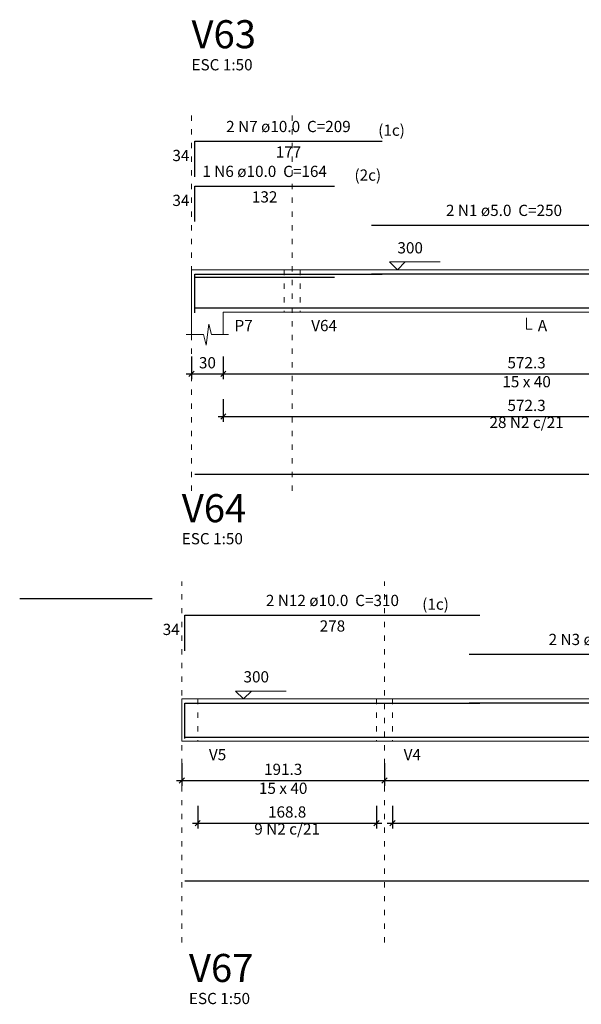
# Model space of a CAD drawing. Units: millimetres. Extents: x 2696 to 4140, y 1910 to 1969.
# Drawn here: x 3523 to 3534, y 1944 to 1963 of the extents above; entities that cross this region are included whole.
import ezdxf

# ---------------------------------------------------------------- set-up
doc = ezdxf.new("R2010")
doc.units = ezdxf.units.MM
doc.linetypes.add('DOT2', pattern=[3.175, 0, -3.175])
for name, color, linetype, lineweight in [('Descrição da armadura', 7, 'Continuous', 5), ('DT-Barras na forma', 2, 'Continuous', 30), ('DT-Barras rebatidas', 2, 'Continuous', 30), ('DT-Cotas', 9, 'Continuous', 5), ('DT-Forma', 5, 'Continuous', 5), ('DT-Pontilhado', 9, 'DOT2', 5), ('DT-Textos', 7, 'Continuous', 5), ('DT-Título', 3, 'Continuous', 20), ('Folha e Selo', 250, 'Continuous', 30), ('Textos armaduras', 7, 'Continuous', 5)]:
    doc.layers.add(name, color=color, linetype=linetype, lineweight=lineweight)
doc.styles.add('Arial', font='arial.ttf')
doc.styles.get("Standard").update_dxf_attribs({"font": 'arial.ttf'})
doc.dimstyles.new('UM_50.000000', dxfattribs={"dimtxt": 0.18, "dimasz": 0.1, "dimexe": 0.1, "dimexo": 0.2, "dimgap": 0, "dimtad": 1, "dimtih": 1, "dimtoh": 1, "dimdec": 1, "dimlfac": 50, "dimzin": 0, "dimdsep": 46, "dimtxsty": 'Standard', "dimcen": 0.09, "dimdle": 0.1, "dimadec": 1, "dimazin": 2, "dimtfac": 1, "dimtdec": 4, "dimtofl": 0, "dimtmove": 0, "dimatfit": 3, "dimfxl": 1, "dimtolj": 1, "dimarcsym": 0})

# ---------------------------------------------------------------- blocks, each defined once
blk = doc.blocks.new('_Oblique')
at = {"color": 0, "linetype": 'ByBlock', "lineweight": -2}
blk.add_line((-0.5, -0.5), (0.5, 0.5), dxfattribs=at)
blk = doc.blocks.new('*D1655')
at = {"layer": 'Defpoints', "color": 0, "transparency": 16777216}
for p in [(3526.501, 1956.768), (3527.101, 1956.768), (3527.101, 1956.238)]:
    blk.add_point(p, dxfattribs=at)
at = {"layer": 'DT-Cotas', "color": 0, "lineweight": -2, "transparency": 16777216}
for p, q in [((3526.501, 1956.568), (3526.501, 1956.138)), ((3527.101, 1956.568), (3527.101, 1956.138)), ((3526.401, 1956.238), (3527.201, 1956.238))]:
    blk.add_line(p, q, dxfattribs=at)
at = {"layer": 'DT-Cotas', "color": 0, "lineweight": -2, "transparency": 16777216, "xscale": 0.1, "yscale": 0.1, "zscale": 0.1, "rotation": 180}
blk.add_blockref('_Oblique', (3526.501, 1956.238), dxfattribs=at)
at = {"layer": 'DT-Cotas', "color": 0, "lineweight": -2, "transparency": 16777216, "xscale": 0.1, "yscale": 0.1, "zscale": 0.1}
blk.add_blockref('_Oblique', (3527.101, 1956.238), dxfattribs=at)
at = {"layer": 'DT-Cotas', "transparency": 16777216, "insert": (3526.801, 1956.45), "char_height": 0.2118, "attachment_point": 5, "rotation": 0.0057, "style": 'Arial'}
blk.add_mtext('\\A1;30', dxfattribs=at)
blk = doc.blocks.new('*D1656')
at = {"layer": 'Defpoints', "color": 0, "transparency": 16777216}
for p in [(3527.101, 1956.768), (3538.546, 1956.768), (3538.546, 1956.238)]:
    blk.add_point(p, dxfattribs=at)
at = {"layer": 'DT-Cotas', "color": 0, "lineweight": -2, "transparency": 16777216}
for p, q in [((3527.101, 1956.568), (3527.101, 1956.138)), ((3538.546, 1956.568), (3538.546, 1956.138)), ((3527.001, 1956.238), (3538.646, 1956.238))]:
    blk.add_line(p, q, dxfattribs=at)
at = {"layer": 'DT-Cotas', "color": 0, "lineweight": -2, "transparency": 16777216, "xscale": 0.1, "yscale": 0.1, "zscale": 0.1, "rotation": 180}
blk.add_blockref('_Oblique', (3527.101, 1956.238), dxfattribs=at)
at = {"layer": 'DT-Cotas', "color": 0, "lineweight": -2, "transparency": 16777216, "xscale": 0.1, "yscale": 0.1, "zscale": 0.1}
blk.add_blockref('_Oblique', (3538.546, 1956.238), dxfattribs=at)
at = {"layer": 'DT-Cotas', "transparency": 16777216, "insert": (3532.823, 1956.45), "char_height": 0.2118, "attachment_point": 5, "rotation": 0.0057, "style": 'Arial'}
blk.add_mtext('\\A1;572.3', dxfattribs=at)
blk = doc.blocks.new('*D1652')
at = {"layer": 'Defpoints', "color": 0, "transparency": 16777216}
for p in [(3527.101, 1955.963), (3538.546, 1955.963), (3538.546, 1955.434)]:
    blk.add_point(p, dxfattribs=at)
at = {"layer": 'DT-Cotas', "color": 0, "lineweight": -2, "transparency": 16777216}
for p, q in [((3527.101, 1955.763), (3527.101, 1955.334)), ((3538.546, 1955.763), (3538.546, 1955.334)), ((3527.001, 1955.434), (3538.646, 1955.434))]:
    blk.add_line(p, q, dxfattribs=at)
at = {"layer": 'DT-Cotas', "color": 0, "lineweight": -2, "transparency": 16777216, "xscale": 0.1, "yscale": 0.1, "zscale": 0.1, "rotation": 180}
blk.add_blockref('_Oblique', (3527.101, 1955.434), dxfattribs=at)
at = {"layer": 'DT-Cotas', "color": 0, "lineweight": -2, "transparency": 16777216, "xscale": 0.1, "yscale": 0.1, "zscale": 0.1}
blk.add_blockref('_Oblique', (3538.546, 1955.434), dxfattribs=at)
at = {"layer": 'DT-Cotas', "transparency": 16777216, "insert": (3532.823, 1955.645), "char_height": 0.2118, "attachment_point": 5, "rotation": 0.0057, "style": 'Arial'}
blk.add_mtext('\\A1;572.3', dxfattribs=at)
blk = doc.blocks.new('*D1654')
at = {"layer": 'Defpoints', "color": 0, "transparency": 16777216}
for p in [(3526.317, 1949.096), (3530.142, 1949.096), (3530.142, 1948.567)]:
    blk.add_point(p, dxfattribs=at)
at = {"layer": 'DT-Cotas', "color": 0, "lineweight": -2, "transparency": 16777216}
for p, q in [((3526.317, 1948.896), (3526.317, 1948.467)), ((3530.142, 1948.896), (3530.142, 1948.467)), ((3526.217, 1948.567), (3530.242, 1948.567))]:
    blk.add_line(p, q, dxfattribs=at)
at = {"layer": 'DT-Cotas', "color": 0, "lineweight": -2, "transparency": 16777216, "xscale": 0.1, "yscale": 0.1, "zscale": 0.1, "rotation": 180}
blk.add_blockref('_Oblique', (3526.317, 1948.567), dxfattribs=at)
at = {"layer": 'DT-Cotas', "color": 0, "lineweight": -2, "transparency": 16777216, "xscale": 0.1, "yscale": 0.1, "zscale": 0.1}
blk.add_blockref('_Oblique', (3530.142, 1948.567), dxfattribs=at)
at = {"layer": 'DT-Cotas', "transparency": 16777216, "insert": (3528.23, 1948.778), "char_height": 0.2118, "attachment_point": 5, "rotation": 0.0057, "style": 'Arial'}
blk.add_mtext('\\A1;191.3', dxfattribs=at)
blk = doc.blocks.new('*D1636')
at = {"layer": 'Defpoints', "color": 0, "transparency": 16777216}
for p in [(3530.142, 1949.096), (3539.475, 1949.096), (3539.475, 1948.567)]:
    blk.add_point(p, dxfattribs=at)
at = {"layer": 'DT-Cotas', "color": 0, "lineweight": -2, "transparency": 16777216}
for p, q in [((3530.142, 1948.896), (3530.142, 1948.467)), ((3539.475, 1948.896), (3539.475, 1948.467)), ((3530.042, 1948.567), (3539.575, 1948.567))]:
    blk.add_line(p, q, dxfattribs=at)
at = {"layer": 'DT-Cotas', "color": 0, "lineweight": -2, "transparency": 16777216, "xscale": 0.1, "yscale": 0.1, "zscale": 0.1, "rotation": 180}
blk.add_blockref('_Oblique', (3530.142, 1948.567), dxfattribs=at)
at = {"layer": 'DT-Cotas', "color": 0, "lineweight": -2, "transparency": 16777216, "xscale": 0.1, "yscale": 0.1, "zscale": 0.1}
blk.add_blockref('_Oblique', (3539.475, 1948.567), dxfattribs=at)
at = {"layer": 'DT-Cotas', "transparency": 16777216, "insert": (3534.808, 1948.778), "char_height": 0.2118, "attachment_point": 5, "rotation": 0.0057, "style": 'Arial'}
blk.add_mtext('\\A1;466.6', dxfattribs=at)
blk = doc.blocks.new('*D1643')
at = {"layer": 'Defpoints', "color": 0, "transparency": 16777216}
for p in [(3526.617, 1948.291), (3529.992, 1948.291), (3529.992, 1947.762)]:
    blk.add_point(p, dxfattribs=at)
at = {"layer": 'DT-Cotas', "color": 0, "lineweight": -2, "transparency": 16777216}
for p, q in [((3526.617, 1948.091), (3526.617, 1947.662)), ((3529.992, 1948.091), (3529.992, 1947.662)), ((3526.517, 1947.762), (3530.092, 1947.762))]:
    blk.add_line(p, q, dxfattribs=at)
at = {"layer": 'DT-Cotas', "color": 0, "lineweight": -2, "transparency": 16777216, "xscale": 0.1, "yscale": 0.1, "zscale": 0.1, "rotation": 180}
blk.add_blockref('_Oblique', (3526.617, 1947.762), dxfattribs=at)
at = {"layer": 'DT-Cotas', "color": 0, "lineweight": -2, "transparency": 16777216, "xscale": 0.1, "yscale": 0.1, "zscale": 0.1}
blk.add_blockref('_Oblique', (3529.992, 1947.762), dxfattribs=at)
at = {"layer": 'DT-Cotas', "transparency": 16777216, "insert": (3528.305, 1947.974), "char_height": 0.2118, "attachment_point": 5, "rotation": 0.0057, "style": 'Arial'}
blk.add_mtext('\\A1;168.8', dxfattribs=at)
blk = doc.blocks.new('*D1644')
at = {"layer": 'Defpoints', "color": 0, "transparency": 16777216}
for p in [(3530.292, 1948.291), (3539.325, 1948.291), (3539.325, 1947.762)]:
    blk.add_point(p, dxfattribs=at)
at = {"layer": 'DT-Cotas', "color": 0, "lineweight": -2, "transparency": 16777216}
for p, q in [((3530.292, 1948.091), (3530.292, 1947.662)), ((3539.325, 1948.091), (3539.325, 1947.662)), ((3530.192, 1947.762), (3539.425, 1947.762))]:
    blk.add_line(p, q, dxfattribs=at)
at = {"layer": 'DT-Cotas', "color": 0, "lineweight": -2, "transparency": 16777216, "xscale": 0.1, "yscale": 0.1, "zscale": 0.1, "rotation": 180}
blk.add_blockref('_Oblique', (3530.292, 1947.762), dxfattribs=at)
at = {"layer": 'DT-Cotas', "color": 0, "lineweight": -2, "transparency": 16777216, "xscale": 0.1, "yscale": 0.1, "zscale": 0.1}
blk.add_blockref('_Oblique', (3539.325, 1947.762), dxfattribs=at)
at = {"layer": 'DT-Cotas', "transparency": 16777216, "insert": (3534.808, 1947.974), "char_height": 0.2118, "attachment_point": 5, "rotation": 0.0057, "style": 'Arial'}
blk.add_mtext('\\A1;451.6', dxfattribs=at)

msp = doc.modelspace()

# ---------------------------------------------------------------- linework, layer by layer
at = {"layer": 'DT-Barras na forma'}
for points in [[(3526.5607, 1957.4533), (3526.5607, 1958.1233), (3530.0979, 1958.1233)], [(3529.8979, 1958.1283), (3534.8961, 1958.1283)], [(3526.5607, 1957.3933), (3526.5607, 1958.0633), (3529.2007, 1958.0633)], [(3526.5607, 1957.4833), (3545.2863, 1957.4833)], [(3526.3773, 1949.3579), (3526.3773, 1950.0279), (3531.9423, 1950.0279)], [(3531.7423, 1950.0329), (3536.9245, 1950.0329)], [(3526.3773, 1949.3879), (3547.2745, 1949.3879)]]:
    msp.add_lwpolyline(points, dxfattribs=at)
at = {"layer": 'DT-Barras rebatidas'}
for p, q in [((3526.5607, 1959.9596), (3526.5607, 1960.6296)), ((3526.5607, 1960.6296), (3530.0979, 1960.6296)), ((3526.5607, 1959.1124), (3526.5607, 1959.7824)), ((3526.5607, 1959.7824), (3529.2007, 1959.7824)), ((3529.8979, 1959.0461), (3534.8961, 1959.0461)), ((3526.5607, 1954.3486), (3545.2863, 1954.3486)), ((3526.3773, 1951.017), (3526.3773, 1951.687)), ((3526.3773, 1951.687), (3531.9423, 1951.687)), ((3531.7423, 1950.9507), (3536.9245, 1950.9507)), ((3526.3773, 1946.6768), (3547.2745, 1946.6768))]:
    msp.add_line(p, q, dxfattribs=at)
at = {"layer": 'DT-Forma', "linetype": 'Continuous'}
for p, q in [((3526.5007, 1957.4033), (3526.5007, 1958.2033)), ((3526.3173, 1949.3079), (3526.3173, 1950.1079))]:
    msp.add_line(p, q, dxfattribs=at)
at = {"layer": 'DT-Forma'}
for p, q in [((3526.5007, 1958.2033), (3527.1007, 1958.2033)), ((3527.1007, 1958.2033), (3528.2479, 1958.2033)), ((3528.2479, 1958.2033), (3528.5479, 1958.2033)), ((3528.5479, 1958.2033), (3538.5461, 1958.2033)), ((3526.5007, 1957.4033), (3526.5007, 1956.9797)), ((3527.1007, 1956.9797), (3527.1007, 1957.4033)), ((3527.1007, 1957.4033), (3528.2479, 1957.4033)), ((3528.2479, 1957.4033), (3528.5479, 1957.4033)), ((3528.5479, 1957.4033), (3538.5461, 1957.4033)), ((3526.7757, 1956.7797), (3526.8257, 1957.1797)), ((3526.8257, 1957.1797), (3526.8757, 1956.9797)), ((3526.4007, 1956.9797), (3526.7257, 1956.9797)), ((3526.7257, 1956.9797), (3526.7757, 1956.7797)), ((3526.8757, 1956.9797), (3527.2007, 1956.9797)), ((3526.3173, 1950.1079), (3526.6173, 1950.1079)), ((3526.6173, 1950.1079), (3529.9923, 1950.1079)), ((3529.9923, 1950.1079), (3530.2923, 1950.1079)), ((3530.2923, 1950.1079), (3539.3245, 1950.1079)), ((3526.3173, 1949.3079), (3526.6173, 1949.3079)), ((3526.6173, 1949.3079), (3529.9923, 1949.3079)), ((3529.9923, 1949.3079), (3530.2923, 1949.3079)), ((3530.2923, 1949.3079), (3539.3245, 1949.3079))]:
    msp.add_line(p, q, dxfattribs=at)
at = {"layer": 'DT-Pontilhado', "ltscale": 0.05}
for p, q in [((3526.5007, 1954.0309), (3526.5007, 1961.265)), ((3528.3979, 1954.0309), (3528.3979, 1961.265)), ((3528.2479, 1958.2033), (3528.2479, 1957.4033)), ((3528.5479, 1958.2033), (3528.5479, 1957.4033)), ((3526.3173, 1945.5119), (3526.3173, 1952.3224)), ((3526.3173, 1945.5119), (3526.3173, 1952.3224)), ((3526.3173, 1945.5119), (3526.3173, 1952.3224)), ((3530.1423, 1945.5119), (3530.1423, 1952.3224)), ((3526.6173, 1950.1079), (3526.6173, 1949.3079)), ((3529.9923, 1950.1079), (3529.9923, 1949.3079)), ((3530.2923, 1950.1079), (3530.2923, 1949.3079))]:
    msp.add_line(p, q, dxfattribs=at)
at = {"layer": 'DT-Textos'}
for points in [[(3530.5343, 1958.3515), (3530.3861, 1958.2033), (3530.2378, 1958.3515), (3531.1909, 1958.3515)], [(3532.8234, 1957.2974), (3532.8234, 1957.0856), (3532.9293, 1957.0856)], [(3527.6298, 1950.2561), (3527.4816, 1950.1079), (3527.3333, 1950.2561), (3528.2864, 1950.2561)]]:
    msp.add_lwpolyline(points, dxfattribs=at)
at = {"layer": 'Folha e Selo'}
msp.add_line((3525.7583, 1951.9967), (3523.2583, 1951.9967), dxfattribs=at)

# ---------------------------------------------------------------- texts
at = {"layer": 'Descrição da armadura', "char_height": 0.2118, "attachment_point": 8, "line_spacing_factor": 0.9, "style": 'Arial'}
for s, insert, width in [('2 N7 ø10.0  C=209', (3528.3293, 1960.7355), 4.32072), ('1 N6 ø10.0  C=164', (3527.8803, 1959.8885), 4.32072), ('2 N1 ø5.0  C=250', (3532.3973, 1959.1525), 4.06656), ('28 N2 c/21', (3532.8234, 1955.1519), 2.5416), ('2 N12 ø10.0  C=310', (3529.1599, 1951.7929), 4.57488), ('2 N3 ø5.0  C=259', (3534.3339, 1951.0569), 4.06656), ('9 N2 c/21', (3528.3048, 1947.48), 2.28744)]:
    msp.add_mtext(s, dxfattribs=dict(at, insert=insert, width=width))
at = {"layer": 'DT-Textos', "char_height": 0.2118, "line_spacing_factor": 0.798, "style": 'Arial'}
for s, insert, width, attachment_point in [('ESC 1:50', (3526.5003, 1961.9005), 2.03328, 7), ('(1c)', (3530.0233, 1960.6656), 1.01664, 7), ('(2c)', (3529.5753, 1959.8186), 1.01664, 7), ('300', (3530.3863, 1958.4465), 0.76248, 7), ('P7', (3527.3123, 1956.9795), 0.50832, 7), ('V64', (3528.7593, 1956.9795), 0.76248, 7), ('A', (3533.0353, 1956.9795), 0.25416, 7), ('15 x 40', (3532.8233, 1955.9205), 1.77912, 8), ('ESC 1:50', (3526.3169, 1952.9579), 2.03328, 7), ('(1c)', (3530.8539, 1951.723), 1.01664, 7), ('300', (3527.4819, 1950.3519), 0.76248, 7), ('V5', (3526.8289, 1948.8839), 0.50832, 7), ('V4', (3530.5039, 1948.8839), 0.50832, 7), ('15 x 40', (3528.2299, 1948.2489), 1.77912, 8), ('ESC 1:50', (3526.4521, 1944.2824), 2.03328, 7)]:
    msp.add_mtext(s, dxfattribs=dict(at, insert=insert, width=width, attachment_point=attachment_point))
at = {"layer": 'DT-Título', "char_height": 0.5295, "width": 1.9062, "attachment_point": 7, "line_spacing_factor": 0.798, "style": 'Arial'}
for s, insert in [('V63', (3526.5003, 1962.2183)), ('V64', (3526.3169, 1953.2757)), ('V67', (3526.4521, 1944.6002))]:
    msp.add_mtext(s, dxfattribs=dict(at, insert=insert))
at = {"layer": 'Textos armaduras', "char_height": 0.2118, "line_spacing_factor": 0.9, "style": 'Arial'}
for s, insert, width, attachment_point in [('177', (3528.3293, 1960.5323), 1.16248, 2), ('34', (3526.4607, 1960.1887), 0.90832, 9), ('34', (3526.4607, 1959.3415), 0.90832, 9), ('132', (3527.8807, 1959.6851), 1.16248, 2), ('34', (3526.2774, 1951.2461), 0.90832, 9), ('278', (3529.1598, 1951.5897), 1.16248, 2)]:
    msp.add_mtext(s, dxfattribs=dict(at, insert=insert, width=width, attachment_point=attachment_point))

# ---------------------------------------------------------------- dimensions: what is measured, and where the dimension line sits
at = {"layer": 'DT-Cotas'}
for base, p1, p2, picture, middle, turn in [((3527.1007, 1956.2384), (3526.5007, 1956.7679), (3527.1007, 1956.7679), '*D1655', (3526.8007, 1956.4502), 0.00573), ((3538.5461, 1956.2384), (3527.1007, 1956.7679), (3538.5461, 1956.7679), '*D1656', (3532.8234, 1956.4502), 0.00573), ((3538.5461, 1955.4335), (3527.1007, 1955.963), (3538.5461, 1955.963), '*D1652', (3532.8234, 1955.6453), 0.00573), ((3530.1423446255, 1948.5665828026), (3526.3173446255, 1949.0960828026), (3530.1423446255, 1949.0960828026), '*D1654', (3528.2298446255, 1948.7783828026), 0.005729578), ((3539.4745, 1948.5666), (3530.1423, 1949.0961), (3539.4745, 1949.0961), '*D1636', (3534.8084, 1948.7784), 0.00573), ((3529.9923446255, 1947.7617428026), (3526.6173446255, 1948.2912428026), (3529.9923446255, 1948.2912428026), '*D1643', (3528.3048446255, 1947.9735428026), 0.005729578), ((3539.3245, 1947.7617), (3530.2923, 1948.2912), (3539.3245, 1948.2912), '*D1644', (3534.8084, 1947.9735), 0.00573)]:
    dim = msp.add_linear_dim(base=base, p1=p1, p2=p2, dimstyle='UM_50.000000', override={"dimtxt": 0.2118, "dimasz": 0.1, "dimexe": 0.1, "dimexo": 0.2, "dimtad": 1, "dimtih": 0, "dimtoh": 0, "dimdec": 1, "dimlfac": 50, "dimzin": 8, "dimtxsty": 'Arial', "dimblk": 'Oblique', "dimblk1": 'Oblique', "dimblk2": 'Oblique', "dimsah": 1, "dimdle": 0.1, "dimse1": 0, "dimse2": 0, "dimclrt": 256, "dimadec": 1, "dimazin": 3, "dimtmove": 2, "dimldrblk": 'Oblique'}, dxfattribs=at)
    dim.commit()
    dim.dimension.update_dxf_attribs({"geometry": picture, "text_midpoint": middle, "dimtype": 160, "text_rotation": turn})

doc.saveas('drawing.dxf')
